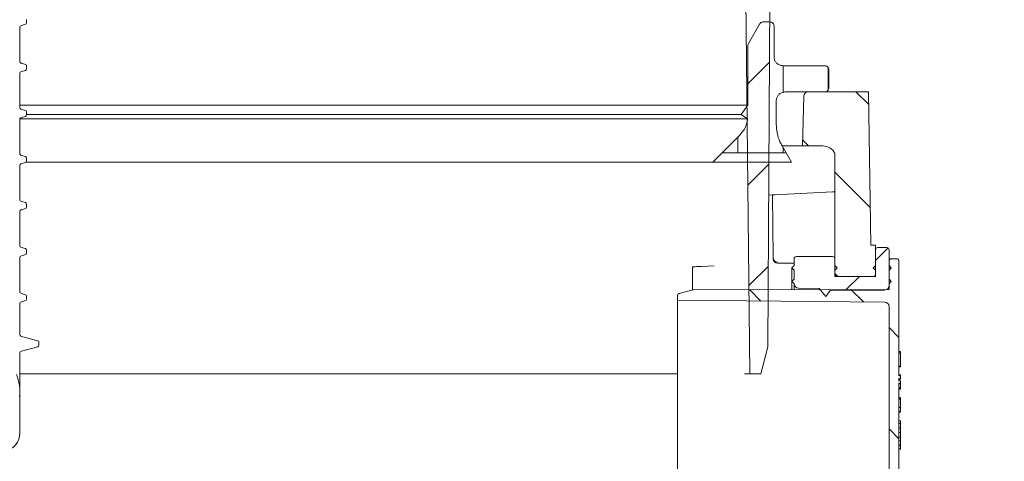
# Model space of a CAD drawing. Units: millimetres. Extents: x 297 to 1221, y 83 to 998.
# Drawn here: x 804 to 1022, y 558 to 655 of the extents above; entities that cross this region are included whole.
import ezdxf

# ---------------------------------------------------------------- set-up
doc = ezdxf.new("R2010")
doc.units = ezdxf.units.MM
doc.header["$LTSCALE"] = 5
doc.linetypes.add('SLD-Durchgehend', pattern=[0])
doc.layers.add('MAßLINIE_MAßZEICHNUNGEN', color=7, linetype='SLD-Durchgehend')
doc.styles.add('SLDTEXTSTYLE0', font='Opinion Pro')
doc.dimstyles.new('SLDDIMSTYLE0', dxfattribs={"dimtxt": 26.458333, "dimasz": 17.5, "dimexe": 0, "dimexo": 0.0625, "dimgap": 6.614583, "dimtad": 0, "dimdec": 0, "dimrnd": 1e-09, "dimzin": 12, "dimdsep": 46, "dimtxsty": 'SLDTEXTSTYLE0', "dimsah": 1, "dimcen": 0.09, "dimadec": 0, "dimazin": 3, "dimtfac": 1, "dimtdec": 0, "dimtofl": 0, "dimtmove": 0, "dimatfit": 3, "dimfxl": 0, "dimfrac": 2, "dimtolj": 1, "dimtzin": 12, "dimarcsym": 0})
doc.dimstyles.new('SLDDIMSTYLE1', dxfattribs={"dimtxt": 26.458333, "dimasz": 17.5, "dimexe": 0, "dimexo": 0.0625, "dimgap": 6.614583, "dimtad": 0, "dimdec": 0, "dimrnd": 1e-09, "dimzin": 12, "dimdsep": 46, "dimtxsty": 'SLDTEXTSTYLE0', "dimsah": 1, "dimcen": 0.09, "dimadec": 0, "dimazin": 3, "dimtfac": 1, "dimtdec": 0, "dimtmove": 0, "dimatfit": 0, "dimfxl": 0, "dimfrac": 2, "dimtolj": 1, "dimtzin": 12, "dimarcsym": 0})

# ---------------------------------------------------------------- blocks, each defined once
blk = doc.blocks.new('SW_HATCH_0')
at = {"color": 0, "linetype": 'SLD-Durchgehend', "lineweight": 18}
for p, q in [((423.79, -137.48), (418.79, -142.48)), ((426.81, -144.11), (426.81, -138.23)), ((436.81, -143.56), (436.81, -138.74)), ((442.91, -144), (445.75, -146.83)), ((416.81, -157.5), (416.81, -154)), ((431.11, -154.65), (432.46, -156)), ((426.81, -157.5), (426.81, -156.37)), ((413.3, -157.5), (427.46, -157.5)), ((423.67, -160.05), (419.02, -164.7)), ((438.25, -161.79), (446.07, -169.61)), ((450.03, -178.59), (447.25, -181.37)), ((423.55, -182.61), (419.25, -186.91)), ((438.25, -184.24), (438.91, -184.9)), ((443.72, -184.9), (440.63, -187.98)), ((419.42, -187.85), (421.91, -190.35)), ((441.83, -187.81), (444.56, -190.55)), ((450.25, -196.24), (452.45, -198.44)), ((450.25, -218.69), (452.45, -220.89))]:
    blk.add_line(p, q, dxfattribs=at)
blk = doc.blocks.new('_D')
at = {"layer": 'MAßLINIE_MAßZEICHNUNGEN', "color": 7}
for p, q in [((467.72, 519.44), (467.72, 987.88)), ((1057.72, 519.44), (1057.72, 987.88)), ((467.72, 982.88), (717.15, 982.88)), ((1057.72, 982.88), (816.34, 982.88))]:
    blk.add_line(p, q, dxfattribs=at)
for points in [[(467.72, 982.88), (485.22, 975.38), (485.22, 990.38)], [(1057.72, 982.88), (1040.22, 990.38), (1040.22, 975.38)]]:
    blk.add_solid(points, dxfattribs=at)
at = {"layer": 'MAßLINIE_MAßZEICHNUNGEN', "color": 7, "char_height": 26.458, "attachment_point": 1, "style": 'SLDTEXTSTYLE0'}
for s, insert in [('%%c', (717.15, 996.82)), ('590', (755.04, 996.82))]:
    blk.add_mtext(s, dxfattribs=dict(at, insert=insert))
blk = doc.blocks.new('_D_6')
at = {"layer": 'MAßLINIE_MAßZEICHNUNGEN', "color": 7}
for p, q in [((333.37, 798.44), (333.37, 828.44)), ((942.28, 798.44), (328.37, 798.44)), ((538.5, 645.21), (328.37, 645.21)), ((333.37, 645.21), (333.37, 615.21))]:
    blk.add_line(p, q, dxfattribs=at)
for points in [[(333.37, 798.44), (340.87, 815.94), (325.87, 815.94)], [(333.37, 645.21), (325.87, 627.71), (340.87, 627.71)]]:
    blk.add_solid(points, dxfattribs=at)
at = {"layer": 'MAßLINIE_MAßZEICHNUNGEN', "color": 7, "char_height": 26.458, "attachment_point": 1, "rotation": 90, "style": 'SLDTEXTSTYLE0'}
for s, insert in [('max 190', (337.98, 660.03)), ('min 37', (298.09, 673.43))]:
    blk.add_mtext(s, dxfattribs=dict(at, insert=insert))
blk = doc.blocks.new('_D_7')
at = {"layer": 'MAßLINIE_MAßZEICHNUNGEN', "color": 7}
for p, q in [((583.28, 798.44), (1142.72, 798.44)), ((1137.72, 798.44), (1137.72, 544.08)), ((1137.72, 166.44), (1137.72, 411.59)), ((913.86, 166.44), (1142.72, 166.44))]:
    blk.add_line(p, q, dxfattribs=at)
for points in [[(1137.72, 798.44), (1130.22, 780.94), (1145.22, 780.94)], [(1137.72, 166.44), (1145.22, 183.94), (1130.22, 183.94)]]:
    blk.add_solid(points, dxfattribs=at)
at = {"layer": 'MAßLINIE_MAßZEICHNUNGEN', "color": 7, "char_height": 26.458, "attachment_point": 1, "rotation": 90, "style": 'SLDTEXTSTYLE0'}
for s, insert in [('min 516', (1102.44, 419.38)), ('max 669', (1142.32, 411.59))]:
    blk.add_mtext(s, dxfattribs=dict(at, insert=insert))

msp = doc.modelspace()

# ---------------------------------------------------------------- linework, layer by layer
at = {"color": 7, "linetype": 'SLD-Durchgehend', "lineweight": 18}
for p, q in [((963.33, 777.45), (965.43, 576.94)), ((970.08, 707.94), (969.43, 582.94)), ((803.91, 646.21), (803.91, 653.64)), ((804.28, 654.12), (805.18, 654.37)), ((805.41, 654.66), (805.41, 655.4)), ((965.09, 650.09), (967.59, 654.42)), ((968.43, 654.91), (969.81, 654.91)), ((970.78, 653.94), (970.78, 647.15)), ((964.96, 649.61), (964.96, 636.48)), ((805.18, 645.49), (804.28, 645.73)), ((805.41, 644.46), (805.41, 645.2)), ((981.94, 645.21), (972.72, 645.21)), ((803.91, 636.01), (803.91, 643.44)), ((804.28, 643.92), (805.18, 644.17)), ((982.91, 640.36), (982.91, 644.24)), ((973.21, 639.39), (981.94, 639.39)), ((977.04, 627.44), (977.33, 638.46)), ((978.33, 639.44), (991.68, 639.44)), ((991.68, 639.44), (992.16, 605.44)), ((803.91, 636.48), (964.96, 636.48)), ((963.51, 634.4), (964.96, 636.48)), ((971.27, 632.29), (971.27, 637.45)), ((805.18, 635.29), (804.28, 635.53)), ((804.28, 633.72), (805.18, 633.97)), ((805.41, 634.26), (805.41, 635)), ((805.41, 634.4), (963.51, 634.4)), ((964.93, 633.41), (963.51, 634.4)), ((803.91, 625.81), (803.91, 633.24)), ((964.93, 633.41), (803.93, 633.41)), ((963.26, 629.92), (957.2, 623.87)), ((974.63, 623.87), (972.57, 627.44)), ((972.73, 627.44), (977.04, 627.44)), ((981.55, 627.44), (977.04, 627.44)), ((805.18, 625.09), (804.28, 625.33)), ((984.22, 625.8), (984.22, 598.54)), ((803.91, 615.61), (803.91, 623.04)), ((804.28, 623.52), (805.18, 623.77)), ((957.2, 623.87), (805.34, 623.87)), ((805.41, 624.06), (805.41, 624.8)), ((957.2, 623.87), (974.63, 623.87)), ((969.6, 616.54), (970.43, 616.58)), ((970.55, 602.7), (970.43, 616.58)), ((983.72, 617.28), (970.93, 616.61)), ((805.18, 614.89), (804.28, 615.13)), ((805.41, 613.86), (805.41, 614.6)), ((803.91, 605.41), (803.91, 612.84)), ((804.28, 613.32), (805.18, 613.57)), ((805.18, 604.69), (804.28, 604.93)), ((805.41, 603.66), (805.41, 604.4)), ((992.16, 605.44), (993.22, 605.44)), ((993.22, 605.44), (993.22, 598.54)), ((993.22, 604.44), (993.22, 600.94)), ((995.72, 604.94), (993.72, 604.94)), ((996.22, 600.94), (996.22, 604.44)), ((803.91, 595.21), (803.91, 602.64)), ((804.28, 603.12), (805.18, 603.37)), ((970.55, 602.43), (970.55, 602.7)), ((975.22, 601.44), (971.55, 601.44)), ((971.55, 601.44), (971.55, 601.44)), ((975.22, 602.44), (975.22, 600.94)), ((983.72, 602.94), (975.72, 602.94)), ((984.22, 600.94), (984.22, 602.44)), ((996.22, 601.94), (996.22, 595.64)), ((997.92, 602.44), (996.72, 602.44)), ((998.42, 576.49), (998.42, 601.94)), ((952.72, 595.51), (952.72, 600.65)), ((957.52, 600.9), (954.72, 600.76)), ((974.72, 600.44), (975.22, 600.94)), ((974.72, 597.44), (974.72, 600.44)), ((975.22, 599.94), (974.72, 600.44)), ((975.22, 599.94), (975.22, 597.94)), ((984.22, 600.94), (984.72, 600.44)), ((984.72, 600.44), (984.22, 599.94)), ((984.22, 599.04), (984.22, 599.94)), ((992.72, 600.44), (993.22, 600.94)), ((993.22, 599.94), (992.72, 600.44)), ((993.22, 599.94), (993.22, 599.04)), ((996.22, 600.94), (996.72, 600.44)), ((996.72, 600.44), (996.22, 599.94)), ((996.22, 597.94), (996.22, 599.94)), ((974.72, 597.44), (975.22, 597.94)), ((974.72, 595.6), (974.72, 597.44)), ((975.22, 596.94), (974.72, 597.44)), ((975.22, 596.94), (975.22, 596.93)), ((975.22, 595.6), (975.22, 596.93)), ((993.22, 598.54), (984.22, 598.54)), ((992.72, 598.54), (984.72, 598.54)), ((996.22, 597.94), (996.72, 597.44)), ((996.72, 597.44), (996.22, 596.94)), ((996.22, 596.53), (996.22, 596.94)), ((805.18, 594.49), (804.28, 594.73)), ((952.83, 595.54), (949.79, 594.73)), ((996.22, 595.64), (952.96, 595.56)), ((980.74, 595.89), (976.21, 595.93)), ((980.74, 595.89), (980.74, 595.61)), ((980.74, 595.89), (982.21, 594.12)), ((982.21, 594.12), (983.22, 595.42)), ((983.22, 595.42), (995.23, 595.53)), ((804.28, 592.92), (805.18, 593.17)), ((805.41, 593.46), (805.41, 594.2)), ((949.42, 594.25), (949.42, 593.25)), ((949.42, 593.25), (995.23, 592.85)), ((949.42, 547.63), (949.42, 593.25)), ((803.91, 585.74), (803.91, 592.44)), ((996.22, 591.85), (996.22, 549.03)), ((807.88, 584.29), (804.28, 585.25)), ((808.11, 583.26), (808.11, 584)), ((804.28, 582), (807.88, 582.97)), ((969.43, 582.94), (967.82, 576.94)), ((998.72, 581.9), (998.42, 581.9)), ((998.72, 581.65), (998.42, 581.65)), ((998.72, 581.65), (998.72, 581.9)), ((998.72, 578.67), (998.72, 581.65)), ((803.91, 563.82), (803.91, 581.52)), ((998.72, 578.67), (998.42, 578.67)), ((998.72, 578.66), (998.42, 578.66)), ((998.72, 578.65), (998.42, 578.65)), ((998.72, 578.65), (998.42, 578.65)), ((998.72, 578.51), (998.42, 578.51)), ((998.72, 578.48), (998.42, 578.48)), ((998.72, 578.66), (998.72, 578.67)), ((998.72, 578.65), (998.72, 578.66)), ((998.72, 578.65), (998.72, 578.65)), ((998.72, 578.51), (998.72, 578.65)), ((949.42, 576.94), (803.91, 576.94)), ((965.43, 576.94), (964.26, 576.94)), ((965.43, 576.94), (967.82, 576.94)), ((998.72, 576.74), (998.42, 576.74)), ((998.42, 576.49), (998.72, 576.49)), ((998.72, 575.94), (998.42, 575.94)), ((998.42, 575.44), (998.42, 575.94)), ((998.72, 575.94), (998.42, 575.94)), ((998.72, 575.93), (998.42, 575.93)), ((998.72, 575.68), (998.42, 575.68)), ((998.42, 575.44), (998.72, 575.44)), ((998.72, 576.49), (998.72, 575.94)), ((998.72, 575.44), (998.72, 574.92)), ((998.72, 574.92), (998.42, 574.92)), ((998.42, 573.97), (998.42, 574.92)), ((998.72, 574.72), (998.42, 574.72)), ((998.42, 573.97), (998.72, 573.97)), ((998.72, 573.69), (998.42, 573.69)), ((998.42, 538.94), (998.42, 573.69)), ((998.72, 573.68), (998.42, 573.68)), ((998.72, 573.67), (998.42, 573.67)), ((998.72, 573.66), (998.42, 573.66)), ((998.72, 573.57), (998.42, 573.57)), ((998.72, 573.56), (998.42, 573.56)), ((998.72, 573.97), (998.72, 574.72)), ((998.72, 573.97), (998.72, 573.69)), ((998.72, 573.68), (998.72, 573.69)), ((998.72, 573.67), (998.72, 573.68)), ((998.72, 573.66), (998.72, 573.67)), ((998.72, 573.57), (998.72, 573.66)), ((998.72, 573.56), (998.72, 573.57)), ((998.72, 571.71), (998.42, 571.71)), ((998.72, 571.67), (998.42, 571.67)), ((998.72, 571.38), (998.42, 571.38)), ((998.72, 571.37), (998.42, 571.37)), ((998.72, 571.38), (998.72, 571.67)), ((998.72, 571.37), (998.72, 571.38)), ((998.72, 570.57), (998.72, 571.37)), ((998.72, 569.5), (998.42, 569.5)), ((998.72, 568.6), (998.42, 568.6)), ((998.72, 568.58), (998.42, 568.58)), ((998.72, 568.56), (998.42, 568.56)), ((998.72, 570.16), (998.72, 570.36)), ((998.72, 569.91), (998.72, 570.16)), ((998.72, 568.53), (998.42, 568.53)), ((998.72, 568.49), (998.42, 568.49)), ((998.72, 566.58), (998.42, 566.58)), ((998.72, 566.58), (998.72, 565.95)), ((998.72, 565.95), (998.42, 565.95)), ((998.42, 565.95), (998.42, 564.94)), ((998.72, 564.94), (998.42, 564.94)), ((998.42, 564.94), (998.72, 564.94)), ((998.72, 565.95), (998.72, 564.94)), ((998.72, 564.94), (998.72, 564.94)), ((998.72, 564.94), (998.72, 563.96)), ((998.72, 563.96), (998.42, 563.96)), ((998.42, 563.96), (998.42, 562.95)), ((998.72, 562.95), (998.42, 562.95)), ((998.42, 562.95), (998.72, 562.95)), ((998.42, 562.16), (998.42, 561.15)), ((998.72, 562.16), (998.42, 562.16)), ((998.72, 563.96), (998.72, 562.95)), ((998.72, 562.95), (998.72, 562.95)), ((998.72, 562.95), (998.72, 562.16)), ((998.72, 562.16), (998.72, 561.15)), ((998.42, 561.15), (998.72, 561.15)), ((998.72, 561.14), (998.42, 561.14)), ((998.72, 561.12), (998.42, 561.12)), ((998.72, 561.11), (998.42, 561.11)), ((998.72, 561.1), (998.42, 561.1)), ((998.72, 561.09), (998.42, 561.09)), ((998.72, 560.35), (998.42, 560.35)), ((998.72, 560.28), (998.42, 560.28)), ((998.72, 561.15), (998.72, 561.14)), ((998.72, 561.14), (998.72, 561.12)), ((998.72, 561.12), (998.72, 561.11)), ((998.72, 561.11), (998.72, 561.1)), ((998.72, 561.1), (998.72, 561.09)), ((998.72, 561.09), (998.72, 560.35)), ((998.72, 560.35), (998.72, 560.28))]:
    msp.add_line(p, q, dxfattribs=at)
at = {"color": 7, "linetype": 'SLD-Durchgehend', "lineweight": 18, "flags": 128}
for points in [[(970.43, 616.58), (970.44, 616.58), (970.46, 616.58), (970.51, 616.58), (970.57, 616.59), (970.65, 616.59), (970.73, 616.6), (970.83, 616.6), (970.93, 616.61)], [(983.72, 617.28), (983.82, 617.28), (983.91, 617.29), (984, 617.29), (984.07, 617.3), (984.13, 617.3), (984.18, 617.3), (984.21, 617.3), (984.22, 617.3)], [(952.72, 600.65), (952.76, 600.65), (952.87, 600.66), (953.06, 600.67), (953.3, 600.68), (953.61, 600.7), (953.95, 600.72), (954.33, 600.74), (954.72, 600.76)]]:
    msp.add_lwpolyline(points, dxfattribs=at)
at = {"color": 7, "linetype": 'SLD-Durchgehend', "lineweight": 18}
for centre, radius, start, end in [((804.41, 653.64), 0.5, 105, 180), ((805.11, 654.66), 0.3, 285, 0), ((804.41, 646.21), 0.5, 180, 255), ((805.11, 645.2), 0.3, 0, 75), ((804.41, 643.44), 0.5, 105, 180), ((805.11, 644.46), 0.3, 285, 0), ((978.33, 638.44), 1, 90, 178.5), ((804.41, 636.01), 0.5, 180, 255), ((805.11, 635), 0.3, 0, 75), ((805.11, 634.26), 0.3, 285, 0), ((804.41, 633.24), 0.5, 105, 180), ((981.55, 624.44), 3, 27.0552, 90), ((804.41, 625.81), 0.5, 180, 255), ((804.41, 623.04), 0.5, 105, 180), ((805.11, 624.8), 0.3, 0, 75), ((805.11, 624.06), 0.3, 285, 0), ((804.41, 615.61), 0.5, 180, 255), ((805.11, 614.6), 0.3, 0, 75), ((804.41, 612.84), 0.5, 105, 180), ((805.11, 613.86), 0.3, 285, 0), ((804.41, 605.41), 0.5, 180, 255), ((805.11, 604.4), 0.3, 0, 75), ((805.11, 603.66), 0.3, 285, 0), ((993.72, 604.44), 0.5, 90, 180), ((995.72, 604.44), 0.5, 0, 90), ((804.41, 602.64), 0.5, 105, 180), ((971.55, 602.44), 1, 180.5, 270), ((975.72, 602.44), 0.5, 90, 180), ((983.72, 602.44), 0.5, 0, 90), ((996.72, 601.94), 0.5, 90, 180), ((997.92, 601.94), 0.5, 0, 90), ((976.22, 596.93), 1, 180, 269.5), ((984.72, 599.04), 0.5, 180, 270), ((992.72, 599.04), 0.5, 270, 0), ((804.41, 595.21), 0.5, 180, 255), ((949.92, 594.25), 0.5, 105, 180), ((952.96, 595.06), 0.5, 90.1016, 105), ((995.22, 596.53), 1, 270.5, 0), ((804.41, 592.44), 0.5, 105, 180), ((805.11, 594.2), 0.3, 0, 75), ((805.11, 593.46), 0.3, 285, 0), ((995.22, 591.85), 1, 0, 89.5), ((804.41, 585.74), 0.5, 180, 255), ((807.81, 584), 0.3, 0, 75), ((804.41, 581.52), 0.5, 105, 180), ((807.81, 583.26), 0.3, 285, 0), ((793.83, 573.03), 10.08, 353.7252, 22.0399), ((799.91, 563.82), 4, 282, 0)]:
    msp.add_arc(centre, radius, start, end, dxfattribs=at)
for centre, major_axis, ratio, start_param, end_param in [((971.55, 602.71), (-0.01, 1), 0.996382, 1.572714, 3.13531), ((971.55, 602.44), (1, 0.009), 0.969844, 3.141593, 4.703662)]:
    msp.add_ellipse(centre, major_axis=major_axis, ratio=ratio, start_param=start_param, end_param=end_param, dxfattribs=at)
for points, knots in [([(967.59, 654.42), (967.66, 654.51), (967.76, 654.66), (968, 654.82), (968.22, 654.9), (968.38, 654.91), (968.43, 654.91)], [0, 0, 0, 0, 0.316758, 0.518152, 0.839932, 1, 1, 1, 1]), ([(969.81, 654.91), (969.85, 654.91), (969.99, 654.9), (970.2, 654.84), (970.45, 654.69), (970.64, 654.48), (970.77, 654.2), (970.78, 654.01), (970.78, 653.94)], [0, 0, 0, 0, 0.07104, 0.285586, 0.419872, 0.634424, 0.848973, 1, 1, 1, 1]), ([(964.96, 649.61), (964.97, 649.67), (964.98, 649.84), (965.05, 650), (965.09, 650.09)], [0, 0, 0, 0, 0.370907, 1, 1, 1, 1]), ([(972.72, 645.21), (972.62, 645.21), (972.31, 645.23), (971.87, 645.38), (971.39, 645.7), (971.02, 646.15), (970.81, 646.68), (970.79, 647.02), (970.78, 647.15)], [0, 0, 0, 0, 0.098348, 0.312876, 0.447146, 0.661676, 0.876204, 1, 1, 1, 1]), ([(981.94, 645.21), (981.97, 645.21), (982.11, 645.2), (982.31, 645.15), (982.56, 645), (982.76, 644.79), (982.89, 644.51), (982.9, 644.32), (982.91, 644.24)], [0, 0, 0, 0, 0.057861, 0.272421, 0.406717, 0.621289, 0.835856, 1, 1, 1, 1]), ([(971.27, 637.45), (971.27, 637.56), (971.29, 637.89), (971.48, 638.41), (971.85, 638.86), (972.31, 639.2), (972.76, 639.36), (973.09, 639.38), (973.21, 639.39)], [0, 0, 0, 0, 0.109216, 0.323743, 0.53827, 0.67254, 0.887064, 1, 1, 1, 1]), ([(982.91, 640.36), (982.91, 640.3), (982.9, 640.13), (982.81, 639.9), (982.64, 639.67), (982.41, 639.49), (982.15, 639.4), (981.99, 639.39), (981.94, 639.39)], [0, 0, 0, 0, 0.11735, 0.331877, 0.466149, 0.680672, 0.895206, 1, 1, 1, 1]), ([(964.93, 633.41), (964.87, 633.03), (964.74, 632.26), (964.21, 631.04), (963.6, 630.33), (963.26, 629.92)], [0, 0, 0, 0, 0.287581, 0.598991, 1, 1, 1, 1]), ([(972.57, 627.44), (972.4, 627.75), (971.92, 628.65), (971.39, 630.28), (971.31, 631.63), (971.27, 632.29)], [0, 0, 0, 0, 0.207118, 0.609095, 1, 1, 1, 1]), ([(998.72, 576.49), (998.72, 576.58), (998.72, 576.72), (998.72, 576.73), (998.72, 576.74)], [0, 0, 0, 0, 0.558795, 1, 1, 1, 1]), ([(998.72, 574.72), (998.72, 574.73), (998.72, 574.75), (998.72, 574.87), (998.72, 574.92)], [0, 0, 0, 0, 0.5597737, 1, 1, 1, 1]), ([(998.72, 569.5), (998.72, 569.62), (998.72, 569.86), (998.72, 570.21), (998.72, 570.44), (998.72, 570.57)], [0, 0, 0, 0, 0.279312, 0.559154, 1, 1, 1, 1]), ([(998.72, 568.6), (998.72, 568.61), (998.72, 568.64), (998.72, 568.89), (998.72, 569.18), (998.72, 569.4), (998.72, 569.5)], [0, 0, 0, 0, 0.280003, 0.559317, 0.77968, 1, 1, 1, 1])]:
    msp.add_open_spline(points, degree=3, knots=knots, dxfattribs=at)

# ---------------------------------------------------------------- block references
msp.add_blockref('SW_HATCH_0', (545.97, 783.44), dxfattribs=at)

# ---------------------------------------------------------------- dimensions: what is measured, and where the dimension line sits
at = {"layer": 'MAßLINIE_MAßZEICHNUNGEN', "color": 7}
dim = msp.add_linear_dim(base=(467.72, 982.88), p1=(1057.72, 514.44), p2=(467.72, 514.44), text='%%c<>', dimstyle='SLDDIMSTYLE0', dxfattribs=at)
dim.commit()
dim.dimension.update_dxf_attribs({"geometry": '_D', "text_midpoint": (766.75, 982.88), "dimtype": 160})
for base, p1, p2, text, dimstyle, picture, middle in [((333.37, 645.21), (947.28, 798.44), (543.5, 645.21), 'min 37\\Pmax 190', 'SLDDIMSTYLE1', '_D_6', (333.37, 722.92)), ((1137.72, 166.44), (578.28, 798.44), (908.86, 166.44), 'min 516\\Pmax 669', 'SLDDIMSTYLE0', '_D_7', (1137.72, 477.83))]:
    dim = msp.add_linear_dim(base=base, p1=p1, p2=p2, angle=90, text=text, dimstyle=dimstyle, dxfattribs=at)
    dim.commit()
    dim.dimension.update_dxf_attribs({"geometry": picture, "text_midpoint": middle, "dimtype": 160})

doc.saveas('drawing.dxf')
